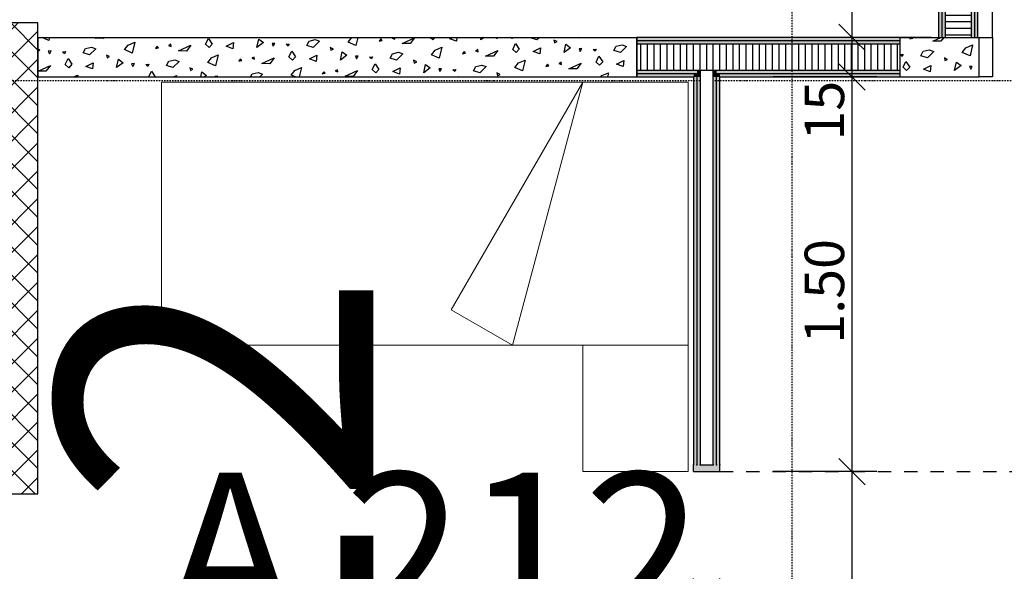
# Model space of a CAD drawing. Units: metres. Extents: x -150 to 196381, y -231 to 95154.
# Drawn here: x 159066 to 162805, y 25136 to 27233 of the extents above; entities that cross this region are included whole.
import ezdxf

# ---------------------------------------------------------------- set-up
doc = ezdxf.new("R2010")
doc.units = ezdxf.units.M
doc.header["$MEASUREMENT"] = 0
doc.set_wipeout_variables(frame=1)
for name, pattern in [('Strich 1_1mm', [100, 50, -50]), ('STRICHPUNKTIERT', [10, 5, -2.5, 0, -2.5]), ('Wipeout_Contour', [1000, 0, -1000])]:
    doc.linetypes.add(name, pattern=pattern)
for name, color, linetype in [('A_ACHSENRASTER', 7, 'Continuous'), ('A_BEMASSUNG', 7, 'Continuous'), ('A_DECKE', 7, 'Continuous'), ('A_EINRICHTUNGEN', 7, 'Continuous'), ('A_RAUMNUMMER', 8, 'Continuous'), ('A_RAUMNUMMER_SCHWARZ', 7, 'Continuous'), ('A_TUEREN', 7, 'Continuous'), ('A_WN_LEICHTBAU', 7, 'Continuous'), ('A_WN_SCHRAFFUR', 7, 'Continuous'), ('A_WT_BETON', 7, 'Continuous'), ('A_WT_BETON_SCHRAFFUR', 7, 'Continuous')]:
    doc.layers.add(name, color=color, linetype=linetype)
doc.styles.add('ERSTELLTER_STIL_1', font='ARIALN.TTF')
doc.styles.add('ERSTELLTER_STIL_2', font='txt')
doc.styles.add('ERSTELLTER_STIL_3', font='arial.ttf')
doc.dimstyles.new('ERSTELLTER_STIL__1', dxfattribs={"dimtxt": 150, "dimasz": 95, "dimexe": 0.18, "dimexo": 300, "dimgap": 0.09, "dimtad": 1, "dimlfac": 0.001, "dimzin": 0, "dimdsep": 46, "dimtxsty": 'ERSTELLTER_STIL_2', "dimblk": 'ARROWHEAD_6', "dimblk1": 'ARROWHEAD_6', "dimblk2": 'ARROWHEAD_6', "dimcen": 0.09, "dimclrd": 7, "dimclre": 7, "dimclrt": 7, "dimazin": 0, "dimtfac": 1, "dimtdec": 4, "dimtmove": 0, "dimatfit": 3, "dimfxl": 1, "dimtolj": 1, "dimtzin": 0, "dimarcsym": 0})
doc.dimstyles.new('ERSTELLTER_STIL__2', dxfattribs={"dimtxt": 150, "dimasz": 95, "dimexe": 0.18, "dimexo": 300, "dimgap": 0.09, "dimtad": 1, "dimtih": 1, "dimtoh": 1, "dimlfac": 0.001, "dimzin": 0, "dimdsep": 46, "dimtxsty": 'ERSTELLTER_STIL_2', "dimblk": 'ARROWHEAD_6', "dimblk1": 'ARROWHEAD_6', "dimblk2": 'ARROWHEAD_6', "dimcen": 0.09, "dimclrd": 7, "dimclre": 7, "dimclrt": 7, "dimazin": 0, "dimtfac": 1, "dimtdec": 4, "dimtmove": 0, "dimatfit": 3, "dimfxl": 1, "dimtolj": 1, "dimtzin": 0, "dimarcsym": 0})
doc.dimstyles.new('ERSTELLTER_STIL__3', dxfattribs={"dimtxt": 150, "dimasz": 95, "dimexe": 0.18, "dimexo": 300, "dimgap": 0.09, "dimtad": 1, "dimtih": 1, "dimtoh": 1, "dimlfac": 0.001, "dimzin": 0, "dimdsep": 46, "dimtxsty": 'ERSTELLTER_STIL_2', "dimblk": 'ARROWHEAD_6', "dimblk1": 'ARROWHEAD_6', "dimblk2": 'ARROWHEAD_6', "dimcen": 0.09, "dimclrd": 7, "dimclre": 7, "dimclrt": 7, "dimazin": 0, "dimtfac": 1, "dimtdec": 4, "dimtmove": 2, "dimatfit": 3, "dimfxl": 1, "dimtolj": 1, "dimtzin": 0, "dimarcsym": 0})
doc.dimstyles.new('ERSTELLTER_STIL__4', dxfattribs={"dimtxt": 150, "dimasz": 95, "dimexe": 0.18, "dimexo": 300, "dimgap": 0.09, "dimtad": 1, "dimlfac": 0.001, "dimzin": 0, "dimdsep": 46, "dimtxsty": 'ERSTELLTER_STIL_2', "dimblk": 'ARROWHEAD_6', "dimblk1": 'ARROWHEAD_6', "dimblk2": 'ARROWHEAD_6', "dimcen": 0.09, "dimclrd": 7, "dimclre": 7, "dimclrt": 7, "dimazin": 0, "dimtfac": 1, "dimtdec": 4, "dimtmove": 2, "dimatfit": 3, "dimfxl": 1, "dimtolj": 1, "dimtzin": 0, "dimarcsym": 0})
pattern_1 = [(1e-14, (0, 0), (0, 25), [])]

# ---------------------------------------------------------------- blocks, each defined once
blk = doc.blocks.new('*X27')
at = {"layer": 'A_WN_SCHRAFFUR', "linetype": 'Continuous'}
for p, q in [((159176.7, 27153.8), (159151.2, 27165)), ((159179.3, 27165), (159176.7, 27153.8)), ((159352.2, 27162), (159358.9, 27165)), ((159382.3, 27161.5), (159352.2, 27162)), ((159385.1, 27165), (159382.3, 27161.5)), ((159477.5, 27136.2), (159503, 27147)), ((159503, 27147), (159493.2, 27105.6)), ((159771.9, 27139.1), (159782.9, 27161.3)), ((159782.9, 27161.3), (159797.3, 27139.9)), ((159930.8, 27165), (159931, 27164.2)), ((159931, 27164.2), (159932.5, 27165)), ((159967.1, 27127), (159974.5, 27159)), ((159974.5, 27159), (159992.2, 27145.5)), ((160156.6, 27134.7), (160164.8, 27151.4)), ((160164.8, 27151.4), (160187.6, 27156.6)), ((160204.9, 27150.7), (160180.9, 27126.9)), ((160187.6, 27156.6), (160204.9, 27150.7)), ((160313.4, 27147.1), (160327, 27164.8)), ((160342.7, 27134.2), (160313.4, 27147.1)), ((160327, 27164.8), (160327.4, 27165)), ((160350, 27165), (160342.7, 27134.2)), ((160436.8, 27159.2), (160430.7, 27151.2)), ((160430.7, 27151.2), (160442.1, 27153.8)), ((160442.1, 27153.8), (160436.8, 27159.2)), ((160484.4, 27165), (160480, 27162.7)), ((160480, 27162.7), (160490.7, 27158.8)), ((160490.7, 27158.8), (160489.5, 27165)), ((160518.3, 27142.4), (160565.5, 27163.7)), ((160565.5, 27163.7), (160548.3, 27141.9)), ((160634.5, 27155.4), (160624.3, 27165)), ((160643.6, 27165), (160634.5, 27155.4)), ((160699.7, 27160), (160709.5, 27165)), ((160724.9, 27150.7), (160699.7, 27160)), ((160726.4, 27165), (160724.9, 27150.7)), ((160816.7, 27155.6), (160818.8, 27165)), ((160829.4, 27165), (160816.7, 27155.6)), ((160876.2, 27165), (160878.4, 27160.3)), ((160878.4, 27160.3), (160881.1, 27165)), ((160934.5, 27160.4), (160929.6, 27165)), ((160936.9, 27165), (160934.5, 27160.4)), ((161006.1, 27163.3), (161006.9, 27165)), ((161030.4, 27155.5), (161006.1, 27163.3)), ((161040, 27165), (161030.4, 27155.5)), ((161106.5, 27149.5), (161094.8, 27155.2)), ((161094.8, 27155.2), (161097, 27144.6)), ((161097, 27144.6), (161106.5, 27149.5)), ((161192.2, 27162.8), (161187.1, 27165)), ((161192.8, 27165), (161192.2, 27162.8)), ((159135, 27122.7), (159142.7, 27116.9)), ((159142.7, 27116.9), (159135, 27111.2)), ((159185.5, 27113.9), (159174.6, 27113.3)), ((159174.6, 27113.3), (159179.3, 27103.1)), ((159179.3, 27103.1), (159185.5, 27113.9)), ((159228, 27110.2), (159239.8, 27111.4)), ((159235.5, 27103.2), (159228, 27110.2)), ((159239.8, 27111.4), (159235.5, 27103.2)), ((159307.1, 27106.1), (159315.3, 27122.8)), ((159315.3, 27122.8), (159338.1, 27128)), ((159355.4, 27122.1), (159331.4, 27098.3)), ((159338.1, 27128), (159355.4, 27122.1)), ((159463.9, 27118.5), (159477.5, 27136.2)), ((159493.2, 27105.6), (159463.9, 27118.5)), ((159587.3, 27130.6), (159581.2, 27122.6)), ((159581.2, 27122.6), (159592.6, 27125.2)), ((159592.6, 27125.2), (159587.3, 27130.6)), ((159639.5, 27138.8), (159630.4, 27134.1)), ((159630.4, 27134.1), (159641.2, 27130.2)), ((159641.2, 27130.2), (159639.5, 27138.8)), ((159668.7, 27113.8), (159716, 27135.1)), ((159698.8, 27113.3), (159668.7, 27113.8)), ((159716, 27135.1), (159698.8, 27113.3)), ((159785, 27126.8), (159771.9, 27139.1)), ((159797.3, 27139.9), (159785, 27126.8)), ((159850.1, 27131.4), (159877.8, 27145.4)), ((159875.4, 27122.2), (159850.1, 27131.4)), ((159877.8, 27145.4), (159875.4, 27122.2)), ((159992.2, 27145.5), (159967.1, 27127)), ((160035, 27142.5), (160024.1, 27141.9)), ((160024.1, 27141.9), (160028.9, 27131.7)), ((160028.9, 27131.7), (160035, 27142.5)), ((160077.6, 27138.8), (160089.3, 27139.9)), ((160085, 27131.8), (160077.6, 27138.8)), ((160089.3, 27139.9), (160085, 27131.8)), ((160088.4, 27090.9), (160099.4, 27113.1)), ((160099.4, 27113.1), (160113.8, 27091.7)), ((160180.9, 27126.9), (160156.6, 27134.7)), ((160257, 27120.9), (160245.3, 27126.6)), ((160245.3, 27126.6), (160247.5, 27116)), ((160247.5, 27116), (160257, 27120.9)), ((160283.6, 27078.8), (160291, 27110.8)), ((160291, 27110.8), (160308.7, 27097.2)), ((160481.3, 27103.2), (160504.1, 27108.4)), ((160504.1, 27108.4), (160521.4, 27102.5)), ((160548.3, 27141.9), (160518.3, 27142.4)), ((160629.9, 27098.8), (160643.5, 27116.6)), ((160643.5, 27116.6), (160669.1, 27127.4)), ((160669.1, 27127.4), (160659.2, 27086)), ((160753.3, 27111), (160747.2, 27103)), ((160758.6, 27105.6), (160753.3, 27111)), ((160805.6, 27119.2), (160796.5, 27114.5)), ((160796.5, 27114.5), (160807.2, 27110.6)), ((160807.2, 27110.6), (160805.6, 27119.2)), ((160834.8, 27094.2), (160882, 27115.5)), ((160882, 27115.5), (160864.8, 27093.7)), ((160938, 27119.5), (160949, 27141.7)), ((160951, 27107.2), (160938, 27119.5)), ((160949, 27141.7), (160963.3, 27120.3)), ((160963.3, 27120.3), (160951, 27107.2)), ((161016.2, 27111.8), (161043.8, 27125.8)), ((161041.4, 27102.5), (161016.2, 27111.8)), ((161043.8, 27125.8), (161041.4, 27102.5)), ((161133.2, 27107.4), (161140.5, 27139.4)), ((161158.2, 27125.8), (161133.2, 27107.4)), ((161140.5, 27139.4), (161158.2, 27125.8)), ((161201, 27122.9), (161190.1, 27122.2)), ((161190.1, 27122.2), (161194.9, 27112)), ((161194.9, 27112), (161201, 27122.9)), ((161243.6, 27119.2), (161255.3, 27120.3)), ((161251, 27112.2), (161243.6, 27119.2)), ((161255.3, 27120.3), (161251, 27112.2)), ((161322.6, 27115.1), (161330.8, 27131.8)), ((161346.9, 27107.3), (161322.6, 27115.1)), ((161330.8, 27131.8), (161353.6, 27137)), ((161370.9, 27131.1), (161346.9, 27107.3)), ((161353.6, 27137), (161370.9, 27131.1)), ((159238.9, 27062.3), (159249.9, 27084.5)), ((159249.9, 27084.5), (159264.3, 27063.1)), ((159331.4, 27098.3), (159307.1, 27106.1)), ((159407.5, 27092.4), (159395.8, 27098)), ((159395.8, 27098), (159398, 27087.4)), ((159398, 27087.4), (159407.5, 27092.4)), ((159434.1, 27050.2), (159441.4, 27082.2)), ((159441.4, 27082.2), (159459.2, 27068.7)), ((159623.6, 27057.9), (159631.8, 27074.6)), ((159631.8, 27074.6), (159654.6, 27079.8)), ((159671.9, 27073.9), (159647.9, 27050.1)), ((159654.6, 27079.8), (159671.9, 27073.9)), ((159780.4, 27070.3), (159794, 27088)), ((159794, 27088), (159819.5, 27098.8)), ((159819.5, 27098.8), (159809.7, 27057.4)), ((159903.8, 27082.4), (159897.7, 27074.4)), ((159897.7, 27074.4), (159909.1, 27077)), ((159909.1, 27077), (159903.8, 27082.4)), ((159956, 27090.6), (159946.9, 27085.9)), ((159946.9, 27085.9), (159957.7, 27082)), ((159957.7, 27082), (159956, 27090.6)), ((159985.2, 27065.6), (160032.5, 27086.9)), ((160032.5, 27086.9), (160015.3, 27065.1)), ((160101.5, 27078.6), (160088.4, 27090.9)), ((160113.8, 27091.7), (160101.5, 27078.6)), ((160166.6, 27083.2), (160194.3, 27097.2)), ((160191.9, 27074), (160166.6, 27083.2)), ((160194.3, 27097.2), (160191.9, 27074)), ((160308.7, 27097.2), (160283.6, 27078.8)), ((160351.5, 27094.3), (160340.6, 27093.7)), ((160340.6, 27093.7), (160345.4, 27083.5)), ((160345.4, 27083.5), (160351.5, 27094.3)), ((160394.1, 27090.6), (160405.8, 27091.7)), ((160401.5, 27083.6), (160394.1, 27090.6)), ((160405.8, 27091.7), (160401.5, 27083.6)), ((160473.1, 27086.5), (160481.3, 27103.2)), ((160497.4, 27078.7), (160473.1, 27086.5)), ((160521.4, 27102.5), (160497.4, 27078.7)), ((160573.5, 27072.7), (160561.8, 27078.4)), ((160561.8, 27078.4), (160564, 27067.8)), ((160564, 27067.8), (160573.5, 27072.7)), ((160659.2, 27086), (160629.9, 27098.8)), ((160747.2, 27103), (160758.6, 27105.6)), ((160864.8, 27093.7), (160834.8, 27094.2)), ((160960, 27068.4), (160985.6, 27079.2)), ((160985.6, 27079.2), (160975.7, 27037.8)), ((161122.1, 27071), (161113, 27066.3)), ((161123.7, 27062.4), (161122.1, 27071)), ((161254.5, 27071.3), (161265.5, 27093.5)), ((161267.5, 27059), (161254.5, 27071.3)), ((161265.5, 27093.5), (161279.8, 27072)), ((161279.8, 27072), (161267.5, 27059)), ((161332.7, 27063.6), (161360.3, 27077.6)), ((161360.3, 27077.6), (161357.9, 27054.3)), ((159135.7, 27037), (159183, 27058.3)), ((159165.8, 27036.5), (159135.7, 27037)), ((159183, 27058.3), (159165.8, 27036.5)), ((159252, 27050), (159238.9, 27062.3)), ((159264.3, 27063.1), (159252, 27050)), ((159317.1, 27054.6), (159344.8, 27068.6)), ((159342.3, 27045.4), (159317.1, 27054.6)), ((159344.8, 27068.6), (159342.3, 27045.4)), ((159459.2, 27068.7), (159434.1, 27050.2)), ((159502, 27065.7), (159491.1, 27065.1)), ((159491.1, 27065.1), (159495.9, 27054.9)), ((159495.9, 27054.9), (159502, 27065.7)), ((159544.6, 27062), (159556.3, 27063.1)), ((159552, 27055), (159544.6, 27062)), ((159556.3, 27063.1), (159552, 27055)), ((159555.9, 27015), (159566.4, 27036.3)), ((159566.4, 27036.3), (159580.7, 27015)), ((159647.9, 27050.1), (159623.6, 27057.9)), ((159724, 27044.1), (159712.3, 27049.8)), ((159712.3, 27049.8), (159714.5, 27039.2)), ((159714.5, 27039.2), (159724, 27044.1)), ((159753.6, 27015), (159758, 27034)), ((159758, 27034), (159775.7, 27020.5)), ((159809.7, 27057.4), (159780.4, 27070.3)), ((160015.3, 27065.1), (159985.2, 27065.6)), ((160096.9, 27022.1), (160110.5, 27039.8)), ((160110.5, 27039.8), (160136, 27050.6)), ((160136, 27050.6), (160127.6, 27015)), ((160220.3, 27034.2), (160214.2, 27026.2)), ((160225.6, 27028.8), (160220.3, 27034.2)), ((160272.6, 27042.4), (160263.4, 27037.7)), ((160263.4, 27037.7), (160274.2, 27033.8)), ((160274.2, 27033.8), (160272.6, 27042.4)), ((160301.7, 27017.4), (160349, 27038.7)), ((160349, 27038.7), (160331.8, 27016.9)), ((160404.9, 27042.7), (160415.9, 27064.9)), ((160418, 27030.4), (160404.9, 27042.7)), ((160415.9, 27064.9), (160430.3, 27043.5)), ((160430.3, 27043.5), (160418, 27030.4)), ((160483.2, 27035), (160510.8, 27049)), ((160508.4, 27025.7), (160483.2, 27035)), ((160510.8, 27049), (160508.4, 27025.7)), ((160600.1, 27030.6), (160607.5, 27062.6)), ((160625.2, 27049), (160600.1, 27030.6)), ((160607.5, 27062.6), (160625.2, 27049)), ((160668, 27046.1), (160657.1, 27045.4)), ((160657.1, 27045.4), (160661.9, 27035.3)), ((160661.9, 27035.3), (160668, 27046.1)), ((160710.6, 27042.4), (160722.3, 27043.5)), ((160718, 27035.4), (160710.6, 27042.4)), ((160722.3, 27043.5), (160718, 27035.4)), ((160789.6, 27038.3), (160797.8, 27055)), ((160813.9, 27030.5), (160789.6, 27038.3)), ((160797.8, 27055), (160820.6, 27060.2)), ((160837.9, 27054.3), (160813.9, 27030.5)), ((160820.6, 27060.2), (160837.9, 27054.3)), ((160946.4, 27050.6), (160960, 27068.4)), ((160975.7, 27037.8), (160946.4, 27050.6)), ((161069.8, 27062.8), (161063.7, 27054.7)), ((161063.7, 27054.7), (161075.2, 27057.4)), ((161075.2, 27057.4), (161069.8, 27062.8)), ((161113, 27066.3), (161123.7, 27062.4)), ((161151.3, 27046), (161198.5, 27067.3)), ((161181.3, 27045.5), (161151.3, 27046)), ((161198.5, 27067.3), (161181.3, 27045.5)), ((161357.9, 27054.3), (161332.7, 27063.6)), ((159269.9, 27015), (159286.5, 27022)), ((159286.5, 27022), (159284.9, 27015)), ((159650.6, 27015), (159661.3, 27020.4)), ((159661.3, 27020.4), (159660.7, 27015)), ((159775.7, 27020.5), (159768.3, 27015)), ((159818.5, 27017.5), (159807.6, 27016.9)), ((159807.6, 27016.9), (159808.5, 27015)), ((159817.1, 27015), (159818.5, 27017.5)), ((159942.7, 27015), (159948.3, 27026.4)), ((159948.3, 27026.4), (159971.1, 27031.6)), ((159971.1, 27031.6), (159988.4, 27025.7)), ((159988.4, 27025.7), (159977.6, 27015)), ((160113, 27015), (160096.9, 27022.1)), ((160214.2, 27026.2), (160225.6, 27028.8)), ((160331.8, 27016.9), (160301.7, 27017.4)), ((160731.6, 27015), (160732.4, 27016.7)), ((160732.4, 27016.7), (160733.6, 27015)), ((160890, 27024.5), (160878.3, 27030.2)), ((160878.3, 27030.2), (160880.5, 27019.6)), ((160880.5, 27019.6), (160890, 27024.5)), ((161272.5, 27015), (161276.5, 27020.2)), ((161276.5, 27020.2), (161302.1, 27031)), ((161302.1, 27031), (161298.3, 27015))]:
    blk.add_line(p, q, dxfattribs=at)
blk = doc.blocks.new('Schraffur_767', base_point=(0, 0))
at = {"layer": 'A_WN_SCHRAFFUR', "linetype": 'Continuous'}
blk.add_blockref('*X27', (0, 0), dxfattribs=at)
blk = doc.blocks.new('*X71')
at = {"layer": 'A_WN_SCHRAFFUR', "linetype": 'Continuous'}
for p, q in [((162450, 27165), (162446.3, 27160.1)), ((162446.3, 27160.1), (162457.7, 27162.8)), ((162457.7, 27162.8), (162455.5, 27165)), ((162533.8, 27151.4), (162564, 27165)), ((162563.9, 27150.9), (162533.8, 27151.4)), ((162575, 27165), (162563.9, 27150.9)), ((162650.1, 27164.4), (162649.4, 27165)), ((162650.7, 27165), (162650.1, 27164.4)), ((162488.6, 27095.5), (162496.9, 27112.2)), ((162496.9, 27112.2), (162519.7, 27117.4)), ((162537, 27111.5), (162513, 27087.7)), ((162519.7, 27117.4), (162537, 27111.5)), ((162645.5, 27107.8), (162659, 27125.6)), ((162659, 27125.6), (162684.6, 27136.4)), ((162684.6, 27136.4), (162674.8, 27094.9)), ((162410, 27099.6), (162421.3, 27100.7)), ((162417, 27092.6), (162410, 27099.2)), ((162421.3, 27100.7), (162417, 27092.6)), ((162420.5, 27051.7), (162431.5, 27073.9)), ((162431.5, 27073.9), (162445.9, 27052.4)), ((162513, 27087.7), (162488.6, 27095.5)), ((162589.1, 27081.7), (162577.4, 27087.3)), ((162577.4, 27087.3), (162579.5, 27076.8)), ((162579.5, 27076.8), (162589.1, 27081.7)), ((162615.7, 27039.6), (162623, 27071.6)), ((162623, 27071.6), (162640.8, 27058)), ((162674.8, 27094.9), (162645.5, 27107.8)), ((162433.6, 27039.4), (162420.5, 27051.7)), ((162445.9, 27052.4), (162433.6, 27039.4)), ((162498.7, 27044), (162526.4, 27058)), ((162523.9, 27034.7), (162498.7, 27044)), ((162526.4, 27058), (162523.9, 27034.7)), ((162640.8, 27058), (162615.7, 27039.6)), ((162683.5, 27055.1), (162672.7, 27054.4)), ((162672.7, 27054.4), (162677.4, 27044.2)), ((162677.4, 27044.2), (162683.5, 27055.1))]:
    blk.add_line(p, q, dxfattribs=at)
blk = doc.blocks.new('Schraffur_1610', base_point=(0, 0))
at = {"layer": 'A_WN_SCHRAFFUR', "linetype": 'Continuous'}
blk.add_blockref('*X71', (0, 0), dxfattribs=at)
blk = doc.blocks.new('*D214')
at = {"layer": 'A_BEMASSUNG', "linetype": 'Continuous', "transparency": 16777216}
for p, q in [((177075, 22713.5), (177075, 23107.3)), ((179925, 22713.5), (179925, 23107.3)), ((177125, 22857.3), (177025, 22757.3)), ((179975, 22857.3), (179875, 22757.3)), ((177075, 22807.3), (179925, 22807.3))]:
    blk.add_line(p, q, dxfattribs=at)
at = {"layer": 'A_BEMASSUNG', "transparency": 16777216, "char_height": 150, "attachment_point": 1, "style": 'ERSTELLTER_STIL_1'}
for s, insert in [('{2.85}', (178236, 22987.3)), ('{15}', (179683, 22987.3))]:
    blk.add_mtext(s, dxfattribs=dict(at, insert=insert))
blk = doc.blocks.new('ARROWHEAD_6')
at = {"color": 0, "linetype": 'Continuous', "lineweight": 0}
for p, q in [((-0.5, -0.5), (0.5, 0.5)), ((0, 0), (-1, 0))]:
    blk.add_line(p, q, dxfattribs=at)
blk = doc.blocks.new('*D215')
at = {"layer": 'A_BEMASSUNG', "linetype": 'Continuous', "transparency": 16777216}
for p, q in [((179925, 22713.5), (179925, 23107.3)), ((180075, 22713.5), (180075, 23107.3)), ((179975, 22857.3), (179875, 22757.3)), ((180125, 22857.3), (180025, 22757.3)), ((179925, 22807.3), (180075, 22807.3))]:
    blk.add_line(p, q, dxfattribs=at)
blk = doc.blocks.new('*D216')
at = {"layer": 'A_BEMASSUNG', "linetype": 'Continuous', "transparency": 16777216}
for p, q in [((180075, 22713.5), (180075, 23107.3)), ((182925, 22713.5), (182925, 23107.3)), ((180125, 22857.3), (180025, 22757.3)), ((182975, 22857.3), (182875, 22757.3)), ((180075, 22807.3), (182925, 22807.3))]:
    blk.add_line(p, q, dxfattribs=at)
at = {"layer": 'A_BEMASSUNG', "transparency": 16777216, "char_height": 150, "attachment_point": 1, "style": 'ERSTELLTER_STIL_1'}
for s, insert in [('{2.85}', (181236, 22987.3)), ('{15}', (182683, 22987.3))]:
    blk.add_mtext(s, dxfattribs=dict(at, insert=insert))
blk = doc.blocks.new('*D218')
at = {"layer": 'A_BEMASSUNG', "linetype": 'Continuous', "transparency": 16777216}
for p, q in [((183075, 22713.5), (183075, 23107.3)), ((188865, 22713.5), (188865, 23107.3)), ((183125, 22857.3), (183025, 22757.3)), ((188915, 22857.3), (188815, 22757.3)), ((183075, 22807.3), (188865, 22807.3))]:
    blk.add_line(p, q, dxfattribs=at)
at = {"layer": 'A_BEMASSUNG', "transparency": 16777216, "char_height": 150, "attachment_point": 1, "style": 'ERSTELLTER_STIL_1'}
for s, insert in [('{5.79}', (185638.3, 22987.3)), ('{20}', (188623, 22987.3))]:
    blk.add_mtext(s, dxfattribs=dict(at, insert=insert))
blk = doc.blocks.new('*D219')
at = {"layer": 'A_BEMASSUNG', "linetype": 'Continuous', "transparency": 16777216}
for p, q in [((188865, 22713.5), (188865, 23107.3)), ((189065, 22713.5), (189065, 23107.3)), ((188915, 22857.3), (188815, 22757.3)), ((189115, 22857.3), (189015, 22757.3)), ((188865, 22807.3), (189065, 22807.3))]:
    blk.add_line(p, q, dxfattribs=at)
at = {"layer": 'A_BEMASSUNG', "transparency": 16777216, "insert": (189047, 22987.3), "char_height": 150, "attachment_point": 1, "style": 'ERSTELLTER_STIL_1'}
blk.add_mtext('{6}', dxfattribs=at)
blk = doc.blocks.new('*D220')
at = {"layer": 'A_BEMASSUNG', "linetype": 'Continuous', "transparency": 16777216}
for p, q in [((189065, 22713.5), (189065, 23107.3)), ((189125, 22713.5), (189125, 23107.3)), ((189115, 22857.3), (189015, 22757.3)), ((189175, 22857.3), (189075, 22757.3)), ((189065, 22807.3), (189125, 22807.3))]:
    blk.add_line(p, q, dxfattribs=at)
blk = doc.blocks.new('*D221')
at = {"layer": 'A_BEMASSUNG', "linetype": 'Continuous', "transparency": 16777216}
for p, q in [((189125, 22713.5), (189125, 23107.3)), ((189300, 22713.5), (189300, 23107.3)), ((189175, 22857.3), (189075, 22757.3)), ((189250, 22757.3), (189350, 22857.3)), ((189125, 22807.3), (189300, 22807.3)), ((189300, 22807.3), (189375, 22807.3))]:
    blk.add_line(p, q, dxfattribs=at)
at = {"layer": 'A_BEMASSUNG', "transparency": 16777216, "insert": (189350, 22987.3), "char_height": 150, "attachment_point": 1, "style": 'ERSTELLTER_STIL_1'}
blk.add_mtext('{17\\H0.660000x;\\A1{\\H0.7x;\\S5^  ;}}', dxfattribs=at)
blk = doc.blocks.new('Metall Zargentür 11_12')
at = {"layer": 'A_WN_LEICHTBAU', "linetype": 'Continuous'}
for p, q in [((515, 120), (515, 1150)), ((-500, 120), (-535, 120)), ((-535, 120), (-535, -30)), ((-500, -30), (-500, 120)), ((535, 120), (500, 120)), ((500, 120), (500, -30)), ((535, -30), (535, 120)), ((-535, -30), (-500, -30)), ((500, -30), (535, -30))]:
    blk.add_line(p, q, dxfattribs=at)
blk.add_arc((515, 120), 1030, 90, 180, dxfattribs=at)
blk = doc.blocks.new('Wand_485', base_point=(162705, 30235))
at = {"layer": 'A_WN_LEICHTBAU', "linetype": 'Continuous'}
for points in [[(162692.5, 28960), (162692.5, 30222.5), (162680, 30210), (162680, 28960)], [(162705, 28960), (162705, 30235), (162692.5, 30222.5), (162692.5, 28960)], [(162567.5, 30097.5), (162567.5, 28960), (162580, 28960), (162580, 30110)], [(162555, 30085), (162555, 28960), (162567.5, 28960), (162567.5, 30097.5)], [(162555, 27890), (162555, 27165), (162567.5, 27165), (162567.5, 27890)], [(162567.5, 27890), (162567.5, 27165), (162580, 27165), (162580, 27890)], [(162692.5, 27165), (162692.5, 27890), (162680, 27890), (162680, 27165)], [(162705, 27165), (162705, 27890), (162692.5, 27890), (162692.5, 27165)]]:
    blk.add_hatch(color=256, dxfattribs=at).paths.add_polyline_path(points, flags=0)
for p, q in [((162705, 28960), (162705, 30235)), ((162555, 30085), (162555, 28960)), ((162555, 27890), (162555, 27165)), ((162705, 27165), (162705, 27890))]:
    blk.add_line(p, q, dxfattribs=at)
at = {"color": 254, "linetype": 'Wipeout_Contour', "lineweight": 0, "ltscale": 661182.680106}
blk.add_wipeout([(162680, 28960), (162680, 30210), (162580, 30110), (162580, 28960)], dxfattribs=at).dxf.layer = 'A_WN_LEICHTBAU'
at = {"color": 254, "linetype": 'Wipeout_Contour', "lineweight": 0, "ltscale": 659774.602779}
blk.add_wipeout([(162680, 27165), (162680, 27890), (162580, 27890), (162580, 27165)], dxfattribs=at).dxf.layer = 'A_WN_LEICHTBAU'
at = {"layer": 'A_WN_LEICHTBAU', "linetype": 'Continuous'}
h = blk.add_hatch(dxfattribs=at)
h.set_pattern_fill('K__DÄMMSTOFF_VERTIKAL', color=256, style=0, pattern_type=2)
h.set_pattern_definition(pattern_1)
h.paths.add_polyline_path([(162680, 28960), (162680, 30210), (162580, 30110), (162580, 28960)], flags=0)
h = blk.add_hatch(dxfattribs=at)
h.set_pattern_fill('K__DÄMMSTOFF_VERTIKAL', color=256, style=0, pattern_type=2)
h.set_pattern_definition(pattern_1)
h.paths.add_polyline_path([(162680, 27165), (162680, 27890), (162580, 27890), (162580, 27165)], flags=0)
for p, q in [((162692.5, 28960), (162692.5, 30222.5)), ((162680, 28960), (162680, 30210)), ((162580, 30110), (162580, 28960)), ((162567.5, 30097.5), (162567.5, 28960)), ((162705, 28960), (162555, 28960)), ((162705, 27890), (162555, 27890)), ((162567.5, 27890), (162567.5, 27165)), ((162580, 27890), (162580, 27165)), ((162680, 27165), (162680, 27890)), ((162692.5, 27165), (162692.5, 27890)), ((162555, 27165), (162705, 27165))]:
    blk.add_line(p, q, dxfattribs=at)
at = {"layer": 'A_WN_LEICHTBAU', "color": 6, "linetype": 'Continuous', "lineweight": 20, "xscale": -1, "rotation": 90}
blk.add_blockref('Metall Zargentür 11_12', (162675, 28425), dxfattribs=at)
blk = doc.blocks.new('Wand_486', base_point=(162410, 27015))
at = {"layer": 'A_WN_LEICHTBAU', "linetype": 'Continuous'}
for points in [[(162410, 27165), (161410, 27165), (161410, 27152.5), (162410, 27152.5)], [(162410, 27152.5), (161410, 27152.5), (161410, 27140), (162410, 27140)], [(161625, 27027.5), (161410, 27027.5), (161410, 27015), (161625, 27015)], [(161637.5, 27027.5), (161625, 27027.5), (161625, 27015), (161637.5, 27015)], [(161650, 27027.5), (161637.5, 27027.5), (161637.5, 27015), (161650, 27015)], [(161725, 27015), (162410, 27015), (162410, 27027.5), (161725, 27027.5)]]:
    blk.add_hatch(color=256, dxfattribs=at).paths.add_polyline_path(points, flags=0)
for p, q in [((162410, 27165), (161410, 27165)), ((161410, 27015), (161625, 27015)), ((161725, 27015), (162410, 27015))]:
    blk.add_line(p, q, dxfattribs=at)
at = {"color": 254, "linetype": 'Wipeout_Contour', "lineweight": 0, "ltscale": 655670.083218}
blk.add_wipeout([(161700, 27027.5), (161650, 27027.5), (161650, 27015), (161700, 27015)], dxfattribs=at).dxf.layer = 'A_WN_LEICHTBAU'
at = {"layer": 'A_WN_LEICHTBAU', "linetype": 'Continuous'}
for points in [[(161637.5, 27040), (161410, 27040), (161410, 27027.5), (161637.5, 27027.5)], [(161650, 27040), (161637.5, 27040), (161637.5, 27027.5), (161650, 27027.5)], [(161712.5, 27027.5), (161700, 27027.5), (161700, 27015), (161712.5, 27015)], [(161725, 27027.5), (161712.5, 27027.5), (161712.5, 27015), (161725, 27015)]]:
    blk.add_hatch(color=256, dxfattribs=at).paths.add_polyline_path(points, flags=0)
at = {"color": 254, "linetype": 'Wipeout_Contour', "lineweight": 0, "ltscale": 655678.327404}
blk.add_wipeout([(161700, 27040), (161650, 27040), (161650, 27027.5), (161700, 27027.5)], dxfattribs=at).dxf.layer = 'A_WN_LEICHTBAU'
at = {"layer": 'A_WN_LEICHTBAU', "linetype": 'Continuous'}
for points in [[(161712.5, 27040), (161700, 27040), (161700, 27027.5), (161712.5, 27027.5)], [(161712.5, 27027.5), (162410, 27027.5), (162410, 27040), (161712.5, 27040)]]:
    blk.add_hatch(color=256, dxfattribs=at).paths.add_polyline_path(points, flags=0)
at = {"color": 254, "linetype": 'Wipeout_Contour', "lineweight": 0, "ltscale": 656642.67727}
blk.add_wipeout([(161410, 27040), (162410, 27040), (162410, 27140), (161410, 27140)], dxfattribs=at).dxf.layer = 'A_WN_LEICHTBAU'
at = {"layer": 'A_WN_LEICHTBAU', "linetype": 'Continuous'}
h = blk.add_hatch(dxfattribs=at)
h.set_pattern_fill('K__DÄMMSTOFF_VERTIKAL', color=256, style=0, pattern_type=2)
h.set_pattern_definition([(-90, (0, 0), (25, 0), [])])
h.paths.add_polyline_path([(161410, 27040), (162410, 27040), (162410, 27140), (161410, 27140)], flags=0)
for p, q in [((161410, 27165), (161410, 27015)), ((162410, 27152.5), (161410, 27152.5)), ((162410, 27015), (162410, 27165)), ((162410, 27140), (161410, 27140)), ((161410, 27040), (162410, 27040)), ((161650, 27040), (161650, 27027.5)), ((161700, 27027.5), (161700, 27040)), ((161410, 27027.5), (161637.5, 27027.5)), ((161637.5, 27027.5), (161637.5, 27015)), ((161650, 27027.5), (161650, 27015)), ((161700, 27015), (161700, 27027.5)), ((161712.5, 27015), (161712.5, 27027.5)), ((161712.5, 27027.5), (162410, 27027.5))]:
    blk.add_line(p, q, dxfattribs=at)
blk = doc.blocks.new('Wandabschluss 1 12_14')
at = {"layer": 'A_WN_LEICHTBAU', "linetype": 'Continuous'}
blk.add_hatch(color=256, dxfattribs=at).paths.add_polyline_path([(0, -25), (100, -25), (100, 0), (0, 0)], flags=0)
for p, q in [((100, 0), (0, 0)), ((0, 0), (0, -25)), ((100, 0), (0, 0)), ((0, 0), (0, -25)), ((100, 0), (100, -25)), ((100, 0), (100, -25)), ((75, -25), (25, -25))]:
    blk.add_line(p, q, dxfattribs=at)
for p in [(0, -25), (0, -25), (12.5, -25), (12.5, -25), (25, -25), (75, -25), (87.5, -25), (87.5, -25), (100, -25), (100, -25)]:
    blk.add_point(p, dxfattribs=at)
blk = doc.blocks.new('Wand_514', base_point=(161725, 27015))
at = {"layer": 'A_WN_LEICHTBAU', "linetype": 'Continuous'}
for points in [[(161625, 27015), (161625, 25540), (161637.5, 25540), (161637.5, 27015)], [(161637.5, 25540), (161650, 25540), (161650, 27015), (161637.5, 27015)], [(161700, 25540), (161712.5, 25540), (161712.5, 27015), (161700, 27015)], [(161712.5, 25540), (161725, 25540), (161725, 27015), (161712.5, 27015)]]:
    blk.add_hatch(color=256, dxfattribs=at).paths.add_polyline_path(points, flags=0)
for p, q in [((161625, 27015), (161625, 25540)), ((161725, 25540), (161725, 27015))]:
    blk.add_line(p, q, dxfattribs=at)
at = {"color": 254, "linetype": 'Wipeout_Contour', "lineweight": 0, "ltscale": 655192.703682}
blk.add_wipeout([(161650, 25540), (161700, 25540), (161700, 27015), (161650, 27015)], dxfattribs=at).dxf.layer = 'A_WN_LEICHTBAU'
at = {"layer": 'A_WN_LEICHTBAU', "linetype": 'Continuous'}
for p, q in [((161637.5, 27015), (161637.5, 25540)), ((161650, 27015), (161650, 25540)), ((161700, 25540), (161700, 27015)), ((161712.5, 25540), (161712.5, 27015))]:
    blk.add_line(p, q, dxfattribs=at)
at = {"layer": 'A_WN_LEICHTBAU', "color": 1, "linetype": 'Continuous', "lineweight": 20, "rotation": 180.0000000000141}
blk.add_blockref('Wandabschluss 1 12_14', (161725, 25515), dxfattribs=at)
blk = doc.blocks.new('*D1133')
at = {"layer": 'A_BEMASSUNG', "linetype": 'Continuous', "transparency": 16777216}
for p, q in [((162176.8, 25565), (162276.8, 25465)), ((162320.6, 25515), (161926.8, 25515)), ((162226.8, 21135), (162226.8, 25515)), ((162176.8, 21185), (162276.8, 21085)), ((162320.6, 21135), (161926.8, 21135))]:
    blk.add_line(p, q, dxfattribs=at)
at = {"layer": 'A_BEMASSUNG', "transparency": 16777216, "char_height": 150, "attachment_point": 1, "rotation": 90, "style": 'ERSTELLTER_STIL_1'}
for s, insert in [('{4.38}', (162046.8, 23253)), ('{20}', (162046.8, 21185))]:
    blk.add_mtext(s, dxfattribs=dict(at, insert=insert))
blk = doc.blocks.new('*D1134')
at = {"layer": 'A_BEMASSUNG', "linetype": 'Continuous', "transparency": 16777216}
for p, q in [((162176.8, 27065), (162276.8, 26965)), ((162320.6, 27015), (161926.8, 27015)), ((162226.8, 25515), (162226.8, 27015)), ((162176.8, 25565), (162276.8, 25465)), ((162320.6, 25515), (161926.8, 25515))]:
    blk.add_line(p, q, dxfattribs=at)
at = {"layer": 'A_BEMASSUNG', "transparency": 16777216, "char_height": 150, "attachment_point": 1, "rotation": 90, "style": 'ERSTELLTER_STIL_1'}
for s, insert in [('{15}', (162046.8, 26773)), ('{1.50}', (162046.8, 26001))]:
    blk.add_mtext(s, dxfattribs=dict(at, insert=insert))
blk = doc.blocks.new('*D1135')
at = {"layer": 'A_BEMASSUNG', "linetype": 'Continuous', "transparency": 16777216}
for p, q in [((162176.8, 27215), (162276.8, 27115)), ((162526.8, 27165), (162133.1, 27165)), ((162226.8, 27015), (162226.8, 27165)), ((162176.8, 27065), (162276.8, 26965)), ((162320.6, 27015), (161926.8, 27015))]:
    blk.add_line(p, q, dxfattribs=at)
blk = doc.blocks.new('*D1136')
at = {"layer": 'A_BEMASSUNG', "linetype": 'Continuous', "transparency": 16777216}
for p, q in [((162176.8, 27975), (162276.8, 27875)), ((162526.8, 27925), (162133.1, 27925)), ((162226.8, 27165), (162226.8, 27925)), ((162176.8, 27215), (162276.8, 27115)), ((162526.8, 27165), (162133.1, 27165))]:
    blk.add_line(p, q, dxfattribs=at)
at = {"layer": 'A_BEMASSUNG', "transparency": 16777216, "insert": (162046.1, 27319.3), "char_height": 150, "attachment_point": 1, "rotation": 90, "style": 'ERSTELLTER_STIL_1'}
blk.add_mtext('{76}', dxfattribs=at)
blk = doc.blocks.new('*D1137')
at = {"layer": 'A_BEMASSUNG', "linetype": 'Continuous', "transparency": 16777216}
for p, q in [((162176.8, 28975), (162276.8, 28875)), ((162526.8, 28925), (162133.1, 28925)), ((162226.8, 27925), (162226.8, 28925)), ((162176.8, 27975), (162276.8, 27875)), ((162526.8, 27925), (162133.1, 27925))]:
    blk.add_line(p, q, dxfattribs=at)
at = {"layer": 'A_BEMASSUNG', "transparency": 16777216, "char_height": 150, "attachment_point": 1, "rotation": 90, "style": 'ERSTELLTER_STIL_1'}
for s, insert in [('{1.00}', (162046.8, 28257)), ('{2.10}', (162256.8, 28257))]:
    blk.add_mtext(s, dxfattribs=dict(at, insert=insert))
blk = doc.blocks.new('*D1138')
at = {"layer": 'A_BEMASSUNG', "linetype": 'Continuous', "transparency": 16777216}
for p, q in [((162176.8, 30135), (162276.8, 30035)), ((162526.8, 30085), (162133.1, 30085)), ((162226.8, 28925), (162226.8, 30085)), ((162176.8, 28975), (162276.8, 28875)), ((162526.8, 28925), (162133.1, 28925))]:
    blk.add_line(p, q, dxfattribs=at)
at = {"layer": 'A_BEMASSUNG', "transparency": 16777216, "char_height": 150, "attachment_point": 1, "rotation": 90, "style": 'ERSTELLTER_STIL_1'}
for s, insert in [('{15}', (162046.8, 29843)), ('{1.16}', (162046.8, 29241))]:
    blk.add_mtext(s, dxfattribs=dict(at, insert=insert))
blk = doc.blocks.new('*D1139')
at = {"layer": 'A_BEMASSUNG', "linetype": 'Continuous', "transparency": 16777216}
for p, q in [((162176.8, 30285), (162276.8, 30185)), ((162526.8, 30235), (162133.1, 30235)), ((162226.8, 30085), (162226.8, 30235)), ((162176.8, 30135), (162276.8, 30035)), ((162526.8, 30085), (162133.1, 30085))]:
    blk.add_line(p, q, dxfattribs=at)
blk = doc.blocks.new('*D1140')
at = {"layer": 'A_BEMASSUNG', "linetype": 'Continuous', "transparency": 16777216}
for p, q in [((162176.8, 38825), (162276.8, 38725)), ((162320.6, 38775), (161926.8, 38775)), ((162226.8, 30235), (162226.8, 38775)), ((162176.8, 30285), (162276.8, 30185)), ((162526.8, 30235), (162133.1, 30235))]:
    blk.add_line(p, q, dxfattribs=at)
at = {"layer": 'A_BEMASSUNG', "transparency": 16777216, "char_height": 150, "attachment_point": 1, "rotation": 90, "style": 'ERSTELLTER_STIL_1'}
for s, insert in [('{15}', (162046.8, 38533)), ('{8.54}', (162046.8, 34324.6))]:
    blk.add_mtext(s, dxfattribs=dict(at, insert=insert))
blk = doc.blocks.new('*D1141')
at = {"layer": 'A_BEMASSUNG', "linetype": 'Continuous', "transparency": 16777216}
for p, q in [((162176.8, 38975), (162276.8, 38875)), ((162320.6, 38925), (161926.8, 38925)), ((162226.8, 38775), (162226.8, 38925)), ((162176.8, 38825), (162276.8, 38725)), ((162320.6, 38775), (161926.8, 38775))]:
    blk.add_line(p, q, dxfattribs=at)
blk = doc.blocks.new('*D1142')
at = {"layer": 'A_BEMASSUNG', "linetype": 'Continuous', "transparency": 16777216}
for p, q in [((162176.8, 41860), (162276.8, 41760)), ((162320.6, 41810), (161926.8, 41810)), ((162226.8, 38925), (162226.8, 41810)), ((162176.8, 38975), (162276.8, 38875)), ((162320.6, 38925), (161926.8, 38925))]:
    blk.add_line(p, q, dxfattribs=at)
at = {"layer": 'A_BEMASSUNG', "transparency": 16777216, "char_height": 150, "attachment_point": 1, "rotation": 90, "style": 'ERSTELLTER_STIL_1'}
for s, insert in [('{29}', (162046.8, 41568)), ('{2.88\\H0.660000x;\\A1{\\H0.7x;\\S5^  ;}}', (162046.8, 40494.2))]:
    blk.add_mtext(s, dxfattribs=dict(at, insert=insert))
blk = doc.blocks.new('*D1143')
at = {"layer": 'A_BEMASSUNG', "linetype": 'Continuous', "transparency": 16777216}
for p, q in [((162176.8, 42150), (162276.8, 42050)), ((162320.6, 42100), (161926.8, 42100)), ((162226.8, 41810), (162226.8, 42100)), ((162176.8, 41860), (162276.8, 41760)), ((162320.6, 41810), (161926.8, 41810))]:
    blk.add_line(p, q, dxfattribs=at)
blk = doc.blocks.new('*D1144')
at = {"layer": 'A_BEMASSUNG', "linetype": 'Continuous', "transparency": 16777216}
for p, q in [((162276.8, 47770), (162176.8, 47870)), ((162226.8, 47820), (162226.8, 47895)), ((162320.6, 47820), (161926.8, 47820)), ((162226.8, 42100), (162226.8, 47820)), ((162176.8, 42150), (162276.8, 42050)), ((162320.6, 42100), (161926.8, 42100))]:
    blk.add_line(p, q, dxfattribs=at)
at = {"layer": 'A_BEMASSUNG', "transparency": 16777216, "insert": (162046.8, 44792), "char_height": 150, "attachment_point": 1, "rotation": 90, "style": 'ERSTELLTER_STIL_1'}
blk.add_mtext('{5.72}', dxfattribs=at)
blk = doc.blocks.new('*D1155')
at = {"layer": 'A_BEMASSUNG', "linetype": 'Continuous', "transparency": 16777216}
for p, q in [((161625, 24714.6), (161625, 25108.3)), ((161725, 24714.6), (161725, 25108.3)), ((161675, 24858.3), (161575, 24758.3)), ((161775, 24858.3), (161675, 24758.3)), ((161550, 24808.3), (161625, 24808.3)), ((161625, 24808.3), (161725, 24808.3))]:
    blk.add_line(p, q, dxfattribs=at)
at = {"layer": 'A_BEMASSUNG', "transparency": 16777216, "insert": (161383, 24988.3), "char_height": 150, "attachment_point": 1, "style": 'ERSTELLTER_STIL_1'}
blk.add_mtext('{10}', dxfattribs=at)
blk = doc.blocks.new('*D1156')
at = {"layer": 'A_BEMASSUNG', "linetype": 'Continuous', "transparency": 16777216}
for p, q in [((161725, 24714.6), (161725, 25108.3)), ((162925, 24714.6), (162925, 25108.3)), ((161775, 24858.3), (161675, 24758.3)), ((162975, 24858.3), (162875, 24758.3)), ((161725, 24808.3), (162925, 24808.3))]:
    blk.add_line(p, q, dxfattribs=at)
at = {"layer": 'A_BEMASSUNG', "transparency": 16777216, "insert": (162172.1, 24988.3), "char_height": 150, "attachment_point": 1, "style": 'ERSTELLTER_STIL_1'}
blk.add_mtext('{1.20}', dxfattribs=at)
blk = doc.blocks.new('*D1157')
at = {"layer": 'A_BEMASSUNG', "linetype": 'Continuous', "transparency": 16777216}
for p, q in [((162925, 24714.6), (162925, 25108.3)), ((163025, 24714.6), (163025, 25108.3)), ((162975, 24858.3), (162875, 24758.3)), ((163075, 24858.3), (162975, 24758.3)), ((162925, 24808.3), (163025, 24808.3))]:
    blk.add_line(p, q, dxfattribs=at)
blk = doc.blocks.new('*D1158')
at = {"layer": 'A_BEMASSUNG', "linetype": 'Continuous', "transparency": 16777216}
for p, q in [((163025, 24714.6), (163025, 25108.3)), ((164825, 24714.6), (164825, 25108.3)), ((163075, 24858.3), (162975, 24758.3)), ((164875, 24858.3), (164775, 24758.3)), ((163025, 24808.3), (164825, 24808.3))]:
    blk.add_line(p, q, dxfattribs=at)
at = {"layer": 'A_BEMASSUNG', "transparency": 16777216, "char_height": 150, "attachment_point": 1, "style": 'ERSTELLTER_STIL_1'}
for s, insert in [('{10}', (163075, 24988.3)), ('{1.80}', (163449.1, 24988.3)), ('{10}', (164583, 24988.3))]:
    blk.add_mtext(s, dxfattribs=dict(at, insert=insert))
blk = doc.blocks.new('*D1159')
at = {"layer": 'A_BEMASSUNG', "linetype": 'Continuous', "transparency": 16777216}
for p, q in [((164825, 24714.6), (164825, 25108.3)), ((164925, 24714.6), (164925, 25108.3)), ((164875, 24858.3), (164775, 24758.3)), ((164875, 24758.3), (164975, 24858.3)), ((164825, 24808.3), (164925, 24808.3)), ((164925, 24808.3), (165000, 24808.3))]:
    blk.add_line(p, q, dxfattribs=at)

msp = doc.modelspace()

# ---------------------------------------------------------------- hatches: boundary and pattern name
at = {"layer": 'A_WT_BETON_SCHRAFFUR', "linetype": 'Continuous'}
h = msp.add_hatch(dxfattribs=at)
h.set_pattern_fill('BETON', color=256, style=0, pattern_type=2)
h.set_pattern_definition([(45, (0, 0), (-53.03301, 53.03301), []), (135, (0, 0), (53.03301, 53.03301), [])])
h.paths.add_polyline_path([(158935, 25430), (159135, 25430), (159135, 27220), (158935, 27220)], flags=0)

# ---------------------------------------------------------------- linework, layer by layer
at = {"layer": 'A_ACHSENRASTER', "linetype": 'STRICHPUNKTIERT'}
for p, q in [((162000, 18075), (162000, 78075)), ((195000, 27000), (156000, 27000))]:
    msp.add_line(p, q, dxfattribs=at)
at = {"layer": 'A_DECKE', "linetype": 'Strich 1_1mm'}
msp.add_line((161724.753, 25515), (162925, 25515), dxfattribs=at)
at = {"layer": 'A_EINRICHTUNGEN', "color": 252, "linetype": 'Continuous', "lineweight": 20}
for p, q in [((159605, 25995), (159605, 26995)), ((159605, 26995), (161605, 26995)), ((160705, 26128.975), (161205, 26995)), ((161205, 26995), (160937.051, 25995)), ((161605, 26995), (161605, 25995)), ((160937.051, 25995), (160705, 26128.975)), ((161605, 25995), (159605, 25995)), ((161205, 25995), (161205, 25515)), ((161605, 25995), (161205, 25995)), ((161605, 25515), (161605, 25995)), ((161205, 25515), (161605, 25515))]:
    msp.add_line(p, q, dxfattribs=at)
at = {"layer": 'A_TUEREN', "linetype": 'Continuous'}
for p, q in [((162760, 27165), (162760, 28065)), ((162710, 27165), (162760, 27165)), ((162760, 27165), (162760, 27015)), ((162760, 27015), (162710, 27015))]:
    msp.add_line(p, q, dxfattribs=at)
msp.add_arc((162760, 27165), 900, 0, 90, dxfattribs=at)
at = {"layer": 'A_WN_LEICHTBAU', "linetype": 'Continuous'}
for p, q in [((159135, 27165), (161410, 27165)), ((159135, 27165), (159135, 27015)), ((161410, 27015), (161410, 27165)), ((162410, 27165), (162710, 27165)), ((162410, 27015), (162410, 27165)), ((162710, 27015), (162710, 27165)), ((159135, 27015), (161410, 27015)), ((162410, 27015), (162710, 27015))]:
    msp.add_line(p, q, dxfattribs=at)
at = {"layer": 'A_WT_BETON', "linetype": 'Continuous'}
for p, q in [((159135, 27220), (158935, 27220)), ((159135, 25430), (159135, 27220)), ((158935, 25430), (159135, 25430)), ((158935, 25430), (159135, 25430))]:
    msp.add_line(p, q, dxfattribs=at)

# ---------------------------------------------------------------- block references
at = {"layer": 'A_WN_SCHRAFFUR', "linetype": 'Continuous'}
for name in ['Schraffur_767', 'Schraffur_1610']:
    msp.add_blockref(name, (0, 0), dxfattribs=at)

# ---------------------------------------------------------------- texts
at = {"layer": 'A_RAUMNUMMER', "linetype": 'Continuous', "lineweight": 20, "insert": (159617.969, 24723.785), "char_height": 600, "attachment_point": 7, "style": 'ERSTELLTER_STIL_3'}
msp.add_mtext('{A 212}', dxfattribs=at)
at = {"layer": 'A_RAUMNUMMER_SCHWARZ', "linetype": 'Continuous', "lineweight": 20, "insert": (160783.165, 22197.811), "char_height": 1200, "attachment_point": 7, "rotation": 90, "style": 'ERSTELLTER_STIL_3'}
msp.add_mtext('{A 212}', dxfattribs=at)

# ---------------------------------------------------------------- dimensions: what is measured, and where the dimension line sits
at = {"layer": 'A_BEMASSUNG', "linetype": 'Continuous'}
for base, p1, p2, dimstyle, picture, middle in [((158700, 22807.287), (177075, 25090), (179925, 27165), 'ERSTELLTER_STIL__2', '*D214', (178435.542, 22912.287)), ((158700, 22807.287), (179925, 27165), (180075, 27165), 'ERSTELLTER_STIL__2', '*D215', (179796.828, 22912.287)), ((158700, 22807.287), (180075, 27165), (182925, 25090), 'ERSTELLTER_STIL__2', '*D216', (181435.542, 22912.287)), ((158700, 22807.287), (183075, 25090), (188865, 27000), 'ERSTELLTER_STIL__3', '*D218', (185837.833, 22912.287)), ((158700, 22807.287), (188865, 27000), (189065, 27000), 'ERSTELLTER_STIL__2', '*D219', (188736.828, 22912.287)), ((158700, 22807.287), (189065, 27000), (189125, 26670), 'ERSTELLTER_STIL__3', '*D220', (189103.914, 22912.287)), ((158700, 22807.287391566), (189125, 26670), (189300, 26670), 'ERSTELLTER_STIL__2', '*D221', (189520.74335, 22912.287391566))]:
    dim = msp.add_linear_dim(base=base, p1=p1, p2=p2, dimstyle=dimstyle, dxfattribs=at)
    dim.commit()
    dim.dimension.update_dxf_attribs({"geometry": picture, "text_midpoint": middle})

# ---------------------------------------------------------------- next in the draw order: block references
at = {"layer": 'A_WN_LEICHTBAU'}
msp.add_blockref('Wand_485', (162705, 30235), dxfattribs=at)

# ---------------------------------------------------------------- next in the draw order: block references
msp.add_blockref('Wand_486', (162410, 27015), dxfattribs=at)

# ---------------------------------------------------------------- next in the draw order: block references
msp.add_blockref('Wand_514', (161725, 27015), dxfattribs=at)

# ---------------------------------------------------------------- next in the draw order: dimensions: what is measured, and where the dimension line sits
at = {"layer": 'A_BEMASSUNG', "linetype": 'Continuous'}
for p1, p2, dimstyle, picture, middle in [((162555, 30085), (162705, 30235), 'ERSTELLTER_STIL__1', '*D1139', (162121.835, 29956.828)), ((162555, 28925), (162555, 30085), 'ERSTELLTER_STIL__1', '*D1138', (162121.835, 29440.542)), ((162555, 27925), (162555, 28925), 'ERSTELLTER_STIL__1', '*D1137', (162121.835, 28456.543)), ((162560, 27165), (162555, 27925), 'ERSTELLTER_STIL__4', '*D1136', (162121.071, 27433.115))]:
    dim = msp.add_linear_dim(base=(162226.835, 20700), p1=p1, p2=p2, angle=90, dimstyle=dimstyle, dxfattribs=at)
    dim.commit()
    dim.dimension.update_dxf_attribs({"geometry": picture, "text_midpoint": middle})

# ---------------------------------------------------------------- next in the draw order: dimensions: what is measured, and where the dimension line sits
for base, p1, p2, dimstyle, picture, middle in [((162226.835, 20700), (161370, 42100), (161330, 47820), 'ERSTELLTER_STIL__1', '*D1144', (162121.835, 44991.543)), ((162226.835, 20700), (159076.867, 41810), (161370, 42100), 'ERSTELLTER_STIL__1', '*D1143', (162121.835, 41681.828)), ((162226.835193636, 20700), (159135, 38925), (159076.867247769, 41810), 'ERSTELLTER_STIL__4', '*D1142', (162121.835193636, 40750.631452952)), ((162226.835, 20700), (159135, 38775), (159135, 38925), 'ERSTELLTER_STIL__1', '*D1141', (162121.835, 38646.828)), ((162226.835, 20700), (162705, 30235), (159135, 38775), 'ERSTELLTER_STIL__4', '*D1140', (162121.835, 34524.17)), ((162226.835, 20700), (161725, 27015), (162560, 27165), 'ERSTELLTER_STIL__1', '*D1135', (162121.835, 26886.828)), ((162226.835, 20700), (161725, 25515), (161725, 27015), 'ERSTELLTER_STIL__1', '*D1134', (162121.835, 26200.542)), ((162226.835, 20700), (159135, 21135), (161725, 25515), 'ERSTELLTER_STIL__1', '*D1133', (162121.835, 23452.544))]:
    dim = msp.add_linear_dim(base=base, p1=p1, p2=p2, angle=90, dimstyle=dimstyle, dxfattribs=at)
    dim.commit()
    dim.dimension.update_dxf_attribs({"geometry": picture, "text_midpoint": middle})
for p1, p2, dimstyle, picture, middle in [((163025, 25515), (164825, 27015), 'ERSTELLTER_STIL__3', '*D1158', (163648.596, 24913.33)), ((164825, 27015), (164925, 25090), 'ERSTELLTER_STIL__2', '*D1159', (164696.828, 24913.33)), ((161725, 25515), (162925, 25615), 'ERSTELLTER_STIL__3', '*D1156', (162371.685, 24913.33)), ((162925, 25615), (163025, 25515), 'ERSTELLTER_STIL__2', '*D1157', (163188.829, 24913.33)), ((161625, 25515), (161725, 25515), 'ERSTELLTER_STIL__2', '*D1155', (161496.828, 24913.33))]:
    dim = msp.add_linear_dim(base=(161625, 24808.33), p1=p1, p2=p2, dimstyle=dimstyle, dxfattribs=at)
    dim.commit()
    dim.dimension.update_dxf_attribs({"geometry": picture, "text_midpoint": middle})

doc.saveas('drawing.dxf')
